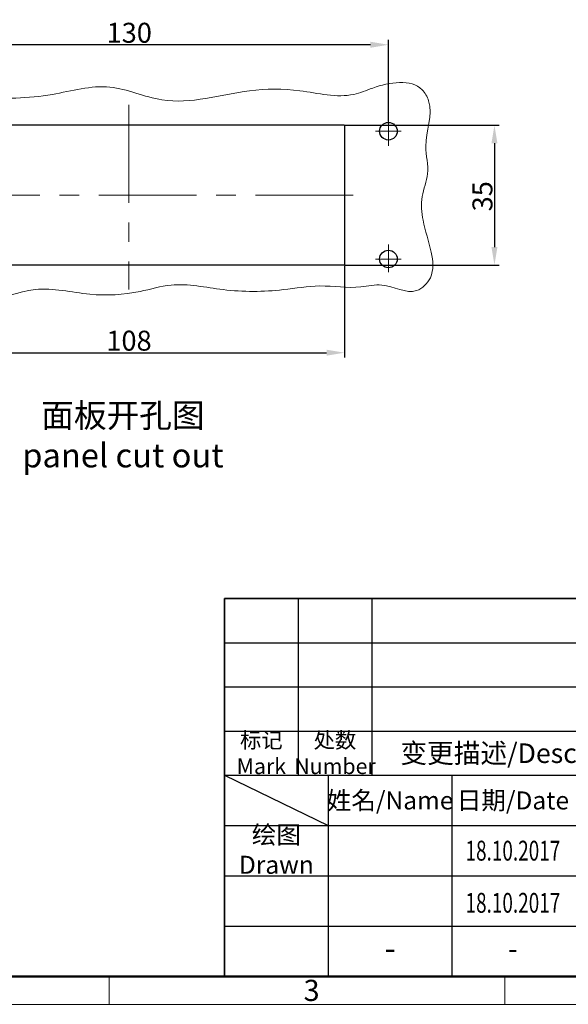
# Model space of a CAD drawing. Units: millimetres. Extents: x 2688 to 3282, y 481 to 901.
# Drawn here: x 2864 to 3001, y 481 to 727 of the extents above; entities that cross this region are included whole.
import ezdxf

# ---------------------------------------------------------------- set-up
doc = ezdxf.new("R2010")
doc.units = ezdxf.units.MM
doc.header["$LTSCALE"] = 65.395
doc.header["$PDMODE"] = 3
doc.header["$PDSIZE"] = 8
doc.linetypes.add('CENTER', pattern=[0.6, 0.375, -0.075, 0.075, -0.075])
doc.layers.get('0').update_dxf_attribs({"linetype": 'CONTINUOUS', "lineweight": 30})
doc.layers.get('Defpoints').update_dxf_attribs({"linetype": 'CONTINUOUS'})
for name, color, linetype, lineweight in [('Cen', 1, 'CENTER', 15), ('Dim', 3, 'CONTINUOUS', 15), ('图框', 7, 'CONTINUOUS', 20)]:
    doc.layers.add(name, color=color, linetype=linetype, lineweight=lineweight)
doc.styles.add('Romans字体', font='romans.shx', dxfattribs={"width": 0.75})
doc.styles.get("Standard").update_dxf_attribs({"font": '仿宋_GB2312.ttf', "width": 0.75})
doc.dimstyles.new('01', dxfattribs={"dimtxt": 5, "dimasz": 4.5, "dimexe": 1.2, "dimexo": 0.2, "dimgap": 0.5, "dimtad": 1, "dimdsep": 46, "dimtxsty": 'Romans字体', "dimcen": 0, "dimclrd": 1, "dimclre": 6, "dimclrt": 4, "dimazin": 2, "dimtfac": 1, "dimtofl": 0, "dimtmove": 0, "dimatfit": 3, "dimfxl": 1, "dimtolj": 1, "dimtzin": 0, "dimarcsym": 0})

# ---------------------------------------------------------------- blocks, each defined once
blk = doc.blocks.new('A4图框-NEW')
at = {"layer": '图框', "lineweight": 35}
for q in [(1126.93, 531.33), (946.93, 484.03)]:
    blk.add_line((946.93, 531.33), q, dxfattribs=at)
at = {"layer": '图框', "lineweight": -3}
for p, q in [((956.15, 531.33), (956.15, 509.21)), ((965.36, 531.33), (965.36, 509.21)), ((946.93, 525.8), (1036.65, 525.8)), ((946.93, 520.27), (1036.65, 520.27)), ((946.93, 514.74), (1036.65, 514.74)), ((946.93, 509.21), (1036.65, 509.21)), ((946.93, 509.21), (959.91, 502.91)), ((959.91, 509.21), (959.91, 484.03)), ((975.41, 509.21), (975.41, 484.03)), ((946.93, 502.91), (1036.65, 502.91)), ((946.93, 496.62), (1036.65, 496.62)), ((946.93, 490.33), (1036.65, 490.33))]:
    blk.add_line(p, q, dxfattribs=at)
at = {"layer": '图框', "lineweight": 50}
blk.add_line((836.85, 484.03), (1126.93, 484.03), dxfattribs=at)
at = {"layer": '图框', "color": 6}
for p, q in [((932.48, 484.03), (932.48, 480.53)), ((982.02, 484.03), (982.02, 480.53))]:
    blk.add_line(p, q, dxfattribs=at)
at = {"layer": '图框', "color": 1, "lineweight": 18}
blk.add_line((833.41, 480.53), (1130.41, 480.53), dxfattribs=at)
at = {"layer": '图框', "attachment_point": 5}
for s, insert, char_height, width in [('{\\fSimSun|b0|i0|c134|p2;标记\\P\\Fromans|c134;Mark}', (951.54, 511.97), 1.959, 9.2182), ('{\\fSimSun|b0|i0|c134|p2;处数\\P\\Fromans|c134;Number }', (960.76, 511.97), 1.959, 9.2182), ('  变更描述{\\Fromans|c134;/Description}', (984.51, 511.97), 2.4487, 38.2879), ('姓名{\\Fromans|c134;/Name\\Ftxt|c134; }', (967.66, 506.06), 2.2528, 15.5018), ('日期{\\Fromans|c134;/Date}', (983.04, 506.06), 2.2528, 15.2624), ('{\\fSimSun|b0|i0|c134|p2;绘图\\P\\Fromans|c134;Drawn\\Ftxt|c134; }', (953.42, 499.88), 2.2528, 12.9801)]:
    blk.add_mtext(s, dxfattribs=dict(at, insert=insert, char_height=char_height, width=width))
at = {"layer": '图框', "color": 3, "attachment_point": 5, "style": 'Romans字体'}
for s, insert, char_height, width in [('{\\W0.7;18.10.2017}', (983.04, 499.77), 2.4879, 15.2624), ('{\\W0.7;18.10.2017}', (983.04, 493.24), 2.4879, 15.2624), ('-', (967.66, 487.18), 2.99, 15.5018), ('-', (983.04, 487.18), 2.49, 15.2624)]:
    blk.add_mtext(s, dxfattribs=dict(at, insert=insert, char_height=char_height, width=width))
at = {"layer": '图框', "color": 6, "insert": (956.83, 483.6), "char_height": 2.65, "width": 2.5579, "attachment_point": 1, "style": 'Romans字体'}
blk.add_mtext('3', dxfattribs=at)
blk = doc.blocks.new('*D8')
at = {"color": 6, "lineweight": -2}
for p, q in [((2826.22, 701.88), (2826.22, 722.33)), ((2956.22, 701.88), (2956.22, 722.33))]:
    blk.add_line(p, q, dxfattribs=at)
at = {"color": 1, "lineweight": -2}
blk.add_line((2951.72, 721.13), (2830.72, 721.13), dxfattribs=at)
at = {"color": 1}
for points in [[(2830.72, 721.88), (2830.72, 720.38), (2826.22, 721.13)], [(2951.72, 721.88), (2951.72, 720.38), (2956.22, 721.13)]]:
    blk.add_solid(points, dxfattribs=at)
at = {"layer": 'Defpoints', "color": 0}
for p in [(2826.22, 721.13), (2826.22, 701.68), (2956.22, 701.68)]:
    blk.add_point(p, dxfattribs=at)
at = {"color": 4, "insert": (2891.31, 724.13), "char_height": 5, "attachment_point": 5, "style": 'Romans字体'}
blk.add_mtext('\\A1;130', dxfattribs=at)
blk = doc.blocks.new('*D9')
at = {"color": 6, "lineweight": -2}
for p, q in [((2837.22, 665.78), (2837.22, 642.83)), ((2945.22, 665.78), (2945.22, 642.83))]:
    blk.add_line(p, q, dxfattribs=at)
at = {"color": 1, "lineweight": -2}
blk.add_line((2841.72, 644.03), (2940.72, 644.03), dxfattribs=at)
at = {"color": 1}
for points in [[(2841.72, 644.78), (2841.72, 643.28), (2837.22, 644.03)], [(2940.72, 644.78), (2940.72, 643.28), (2945.22, 644.03)]]:
    blk.add_solid(points, dxfattribs=at)
at = {"layer": 'Defpoints', "color": 0}
for p in [(2837.22, 665.98), (2945.22, 665.98), (2945.22, 644.03)]:
    blk.add_point(p, dxfattribs=at)
at = {"color": 4, "insert": (2891.25, 647.03), "char_height": 5, "attachment_point": 5, "style": 'Romans字体'}
blk.add_mtext('\\A1;108', dxfattribs=at)
blk = doc.blocks.new('*D10')
at = {"color": 6, "lineweight": -2}
for p, q in [((2945.42, 700.98), (2983.97, 700.98)), ((2945.42, 665.98), (2983.97, 665.98))]:
    blk.add_line(p, q, dxfattribs=at)
at = {"color": 1, "lineweight": -2}
blk.add_line((2982.77, 696.48), (2982.77, 670.48), dxfattribs=at)
at = {"color": 1}
for points in [[(2982.02, 696.48), (2983.52, 696.48), (2982.77, 700.98)], [(2982.02, 670.48), (2983.52, 670.48), (2982.77, 665.98)]]:
    blk.add_solid(points, dxfattribs=at)
at = {"layer": 'Defpoints', "color": 0}
for p in [(2945.22, 700.98), (2945.22, 665.98), (2982.77, 665.98)]:
    blk.add_point(p, dxfattribs=at)
at = {"color": 4, "insert": (2979.77, 683.19), "char_height": 5, "attachment_point": 5, "rotation": 90, "style": 'Romans字体'}
blk.add_mtext('\\A1;35', dxfattribs=at)

msp = doc.modelspace()

# ---------------------------------------------------------------- linework, layer by layer
at = {"ltscale": 4.5}
for p, q in [((2945.221, 700.979), (2837.221, 700.979)), ((2945.221, 700.979), (2945.221, 665.979)), ((2945.221, 665.979), (2837.221, 665.979))]:
    msp.add_line(p, q, dxfattribs=at)
for centre in [(2956.221, 699.479), (2956.221, 667.479)]:
    msp.add_circle(centre, 2.2)
at = {"lineweight": 9}
msp.add_open_spline([(2820.39, 682.659), (2822.173, 685.59), (2820.48, 693.348), (2814.598, 703.558), (2824.694, 709.319), (2835.005, 707.116), (2848.512, 708.459), (2860.976, 707.388), (2873.817, 708.633), (2886.211, 712.332), (2902.173, 704.645), (2918.354, 710.112), (2934.23, 710.193), (2945.056, 707.289), (2954.299, 711.329), (2963.228, 712.968), (2967.943, 704.54), (2964.459, 697.195), (2966.836, 689.095), (2964.145, 683.167), (2964.76, 676.296), (2967.086, 669.981), (2967.839, 663.087), (2962.246, 657.652), (2955.725, 661.859), (2947.708, 659.824), (2939.398, 661.307), (2927.974, 659.273), (2915.494, 659.156), (2903.42, 662.01), (2892.545, 658.638), (2881.021, 658.013), (2868.096, 661.426), (2855.982, 655.863), (2844.233, 660.909), (2833.295, 660.58), (2823.719, 655.715), (2813.673, 663.449), (2821.064, 672.761), (2818.716, 679.907), (2820.39, 682.659)], degree=3, knots=[0, 0, 0, 0, 10.2904934, 21.9396769, 27.7089134, 40.0578706, 53.092647, 68.1849418, 77.376283, 91.8963966, 105.3158775, 127.3843602, 139.9598395, 153.4808003, 158.541662, 170.896933, 174.0713698, 185.5145389, 192.3833336, 198.2570919, 204.2012441, 212.4576034, 218.8583422, 223.5478986, 232.3438639, 237.622507, 247.9140715, 257.1054126, 272.1960022, 285.2787132, 293.2154324, 305.8095735, 319.5757505, 332.1321428, 342.6717412, 356.1986485, 363.9117998, 373.3359102, 383.2550607, 392.9179028, 392.9179028, 392.9179028, 392.9179028], dxfattribs=at)
at = {"layer": 'Cen'}
for p, q in [((2891.221, 706.075), (2891.221, 659.807)), ((2947.419, 683.479), (2834.391, 683.479))]:
    msp.add_line(p, q, dxfattribs=at)
at = {"layer": 'Cen', "ltscale": 3}
for p, q in [((2956.221, 702.795), (2956.221, 695.809)), ((2959.421, 699.479), (2952.996, 699.479)), ((2956.221, 664.163), (2956.221, 671.15)), ((2959.421, 667.479), (2952.996, 667.479))]:
    msp.add_line(p, q, dxfattribs=at)

# ---------------------------------------------------------------- block references
at = {"layer": 'Dim', "xscale": 2, "yscale": 2, "zscale": 2}
msp.add_blockref('A4图框-NEW', (1021.316, -480.205), dxfattribs=at)

# ---------------------------------------------------------------- texts
at = {"layer": '图框', "color": 3, "insert": (2889.722, 623.312), "char_height": 6, "width": 53.47585, "attachment_point": 5, "style": 'Romans字体'}
msp.add_mtext('{\\f仿宋_GB2312|b0|i0|c134|p49;面板开孔图}\\Ppanel cut out', dxfattribs=at)

# ---------------------------------------------------------------- dimensions: what is measured, and where the dimension line sits
for base, p1, p2, picture, middle in [((2826.221, 721.126), (2956.221, 701.679), (2826.221, 701.679), '*D8', (2891.308, 721.126)), ((2945.221, 644.03), (2837.221, 665.979), (2945.221, 665.979), '*D9', (2891.249, 644.03))]:
    dim = msp.add_linear_dim(base=base, p1=p1, p2=p2, dimstyle='01')
    dim.commit()
    dim.dimension.update_dxf_attribs({"geometry": picture, "text_midpoint": middle, "dimtype": 160})
dim = msp.add_linear_dim(base=(2982.77, 665.979), p1=(2945.221, 700.979), p2=(2945.221, 665.979), angle=90, dimstyle='01')
dim.commit()
dim.dimension.update_dxf_attribs({"geometry": '*D10', "text_midpoint": (2982.77, 683.186), "dimtype": 160})

doc.saveas('drawing.dxf')
